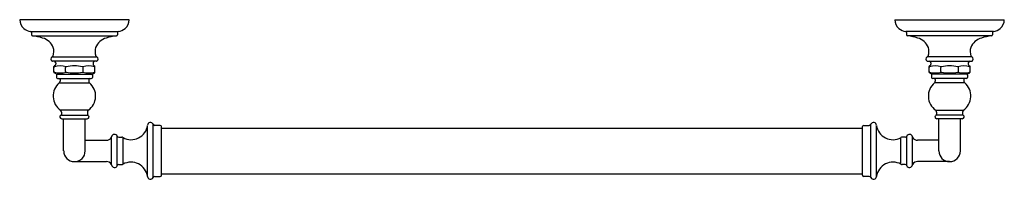
# Model space of a CAD drawing. Units: inches. Extents: x 3743.9 to 3770.9, y 85.3 to 89.7.
import ezdxf

# ---------------------------------------------------------------- set-up
doc = ezdxf.new("R2010")
doc.units = ezdxf.units.IN
doc.header["$LTSCALE"] = 0.64311
doc.header["$MEASUREMENT"] = 0
doc.layers.get('0').update_dxf_attribs({"color": 255, "linetype": 'CONTINUOUS'})
doc.layers.get('Defpoints').update_dxf_attribs({"linetype": 'CONTINUOUS'})
doc.styles.get("Standard").update_dxf_attribs({"font": 'txt', "width": 0.8})

msp = doc.modelspace()

# ---------------------------------------------------------------- linework, layer by layer
for p, q in [((3746.873, 89.697), (3743.871, 89.697)), ((3767.871, 89.697), (3770.873, 89.697)), ((3744.17, 89.377), (3746.574, 89.377)), ((3770.574, 89.377), (3768.17, 89.377)), ((3744.193, 89.348), (3744.193, 89.286)), ((3744.22, 89.256), (3746.524, 89.256)), ((3746.551, 89.348), (3746.551, 89.286)), ((3768.193, 89.348), (3768.193, 89.286)), ((3770.524, 89.256), (3768.22, 89.256)), ((3770.551, 89.348), (3770.551, 89.286)), ((3744.764, 88.683), (3745.979, 88.683)), ((3769.979, 88.683), (3768.764, 88.683)), ((3745.976, 88.562), (3744.768, 88.562)), ((3744.809, 88.259), (3744.809, 88.416)), ((3744.84, 88.446), (3744.82, 88.434)), ((3744.86, 88.515), (3744.86, 88.48)), ((3745.13, 88.284), (3745.13, 88.391)), ((3745.614, 88.284), (3745.614, 88.391)), ((3745.883, 88.515), (3745.883, 88.48)), ((3745.903, 88.446), (3745.924, 88.434)), ((3745.934, 88.259), (3745.934, 88.416)), ((3768.768, 88.562), (3769.976, 88.562)), ((3768.809, 88.259), (3768.809, 88.416)), ((3768.84, 88.446), (3768.82, 88.434)), ((3768.86, 88.515), (3768.86, 88.48)), ((3769.13, 88.284), (3769.13, 88.391)), ((3769.614, 88.284), (3769.614, 88.391)), ((3769.883, 88.515), (3769.883, 88.48)), ((3769.903, 88.446), (3769.924, 88.434)), ((3769.934, 88.259), (3769.934, 88.416)), ((3744.867, 88.214), (3744.82, 88.241)), ((3744.877, 88.211), (3745.866, 88.211)), ((3744.88, 88.182), (3744.88, 88.119)), ((3744.909, 88.089), (3745.834, 88.089)), ((3744.978, 88.059), (3744.978, 88.015)), ((3745.765, 88.059), (3745.765, 88.015)), ((3745.864, 88.182), (3745.864, 88.119)), ((3745.876, 88.214), (3745.924, 88.241)), ((3768.867, 88.214), (3768.82, 88.241)), ((3769.866, 88.211), (3768.877, 88.211)), ((3768.88, 88.182), (3768.88, 88.119)), ((3769.834, 88.089), (3768.909, 88.089)), ((3768.978, 88.059), (3768.978, 88.015)), ((3769.765, 88.059), (3769.765, 88.015)), ((3769.864, 88.182), (3769.864, 88.119)), ((3769.876, 88.214), (3769.924, 88.241)), ((3744.957, 87.97), (3745.786, 87.97)), ((3769.786, 87.97), (3768.957, 87.97)), ((3745.751, 87.217), (3744.992, 87.217)), ((3768.992, 87.217), (3769.751, 87.217)), ((3745.017, 87.168), (3745.017, 87.086)), ((3745.017, 87.086), (3745.726, 87.086)), ((3745.024, 86.982), (3745.72, 86.982)), ((3745.076, 86.102), (3745.076, 86.982)), ((3745.667, 86.102), (3745.667, 86.982)), ((3745.726, 87.168), (3745.726, 87.086)), ((3769.017, 87.168), (3769.017, 87.086)), ((3769.726, 87.086), (3769.017, 87.086)), ((3769.72, 86.982), (3769.024, 86.982)), ((3769.076, 86.102), (3769.076, 86.982)), ((3769.667, 86.102), (3769.667, 86.982)), ((3769.726, 87.168), (3769.726, 87.086)), ((3747.377, 85.4), (3747.377, 86.803)), ((3747.531, 85.371), (3747.531, 86.832)), ((3747.725, 86.802), (3747.576, 86.802)), ((3747.756, 85.433), (3747.756, 86.77)), ((3747.756, 86.727), (3766.987, 86.727)), ((3766.987, 85.433), (3766.987, 86.77)), ((3767.019, 86.802), (3767.167, 86.802)), ((3767.212, 85.371), (3767.212, 86.832)), ((3767.366, 85.4), (3767.366, 86.803)), ((3746.392, 85.717), (3746.392, 86.487)), ((3746.546, 85.696), (3746.546, 86.507)), ((3746.591, 86.477), (3746.674, 86.477)), ((3746.704, 85.737), (3746.704, 86.467)), ((3768.039, 85.737), (3768.039, 86.467)), ((3768.152, 86.477), (3768.069, 86.477)), ((3768.198, 85.696), (3768.198, 86.507)), ((3768.351, 85.717), (3768.351, 86.487)), ((3745.667, 86.397), (3746.252, 86.397)), ((3769.076, 86.397), (3768.492, 86.397)), ((3745.372, 85.807), (3746.252, 85.807)), ((3746.591, 85.727), (3746.674, 85.727)), ((3768.152, 85.727), (3768.069, 85.727)), ((3769.372, 85.807), (3768.492, 85.807)), ((3747.576, 85.402), (3747.725, 85.402)), ((3747.756, 85.477), (3766.987, 85.477)), ((3767.167, 85.402), (3767.019, 85.402))]:
    msp.add_line(p, q)
for centre, radius, start, end in [((3744.203, 89.705), 0.332, 181.3151, 228.1284), ((3746.541, 89.705), 0.332, 311.8716, 358.6849), ((3768.203, 89.705), 0.332, 181.3151, 228.1284), ((3770.541, 89.705), 0.332, 311.8716, 358.6849), ((3744.257, 89.841), 0.472, 234.3189, 259.3654), ((3744.163, 89.348), 0.03, 0.005, 76.9412), ((3746.581, 89.348), 0.03, 103.0588, 179.995), ((3746.487, 89.841), 0.472, 280.6346, 305.6811), ((3768.257, 89.841), 0.472, 234.3189, 259.3654), ((3768.163, 89.348), 0.03, 0.005, 76.9412), ((3770.581, 89.348), 0.03, 103.0588, 179.995), ((3770.487, 89.841), 0.472, 280.6346, 305.6811), ((3744.225, 89.288), 0.0325, 183.891, 260.1426), ((3744.106, 88.02), 1.241, 71.6171, 84.761), ((3744.393, 88.782), 0.429, 21.8086, 75.8188), ((3746.351, 88.782), 0.429, 104.1812, 158.1914), ((3746.637, 88.02), 1.241, 95.239, 108.3829), ((3746.518, 89.288), 0.0325, 279.8574, 356.109), ((3768.225, 89.288), 0.0325, 183.891, 260.1426), ((3768.106, 88.02), 1.241, 71.6171, 84.761), ((3768.393, 88.782), 0.429, 21.8086, 75.8188), ((3770.351, 88.782), 0.429, 104.1812, 158.1914), ((3770.637, 88.02), 1.241, 95.239, 108.3829), ((3770.518, 89.288), 0.0325, 279.8574, 356.109), ((3744.398, 88.826), 0.409, 342.7491, 16.3106), ((3746.346, 88.826), 0.409, 163.6894, 197.2509), ((3768.398, 88.826), 0.409, 342.7491, 16.3106), ((3770.346, 88.826), 0.409, 163.6894, 197.2509), ((3744.792, 88.622), 0.0689, 128.9953, 229.9037), ((3744.77, 88.597), 0.0355, 231.4963, 266.6274), ((3744.768, 88.654), 0.029, 97.3885, 131.4902), ((3744.761, 88.712), 0.0291, 277.3837, 345.9669), ((3745.983, 88.712), 0.0291, 194.0331, 262.6163), ((3745.974, 88.597), 0.0355, 273.3726, 308.5037), ((3745.975, 88.654), 0.029, 48.5098, 82.6115), ((3745.951, 88.622), 0.0689, 310.0963, 51.0047), ((3768.792, 88.622), 0.0689, 128.9953, 229.9037), ((3768.77, 88.597), 0.0355, 231.4963, 266.6274), ((3768.768, 88.654), 0.029, 97.3885, 131.4902), ((3768.761, 88.712), 0.0291, 277.3837, 345.9669), ((3769.983, 88.712), 0.0291, 194.0331, 262.6163), ((3769.974, 88.597), 0.0355, 273.3726, 308.5037), ((3769.975, 88.654), 0.029, 48.5098, 82.6115), ((3769.951, 88.622), 0.0689, 310.0963, 51.0047), ((3744.831, 88.415), 0.0221, 121.683, 178.317), ((3744.829, 88.39), 0.0201, 107.6405, 177.3433), ((3744.81, 88.512), 0.0496, 2.6977, 87.3042), ((3744.982, 87.916), 0.518, 72.1447, 107.8553), ((3744.82, 88.48), 0.0396, 300.0025, 359.5198), ((3745.157, 88.387), 0.027, 126.349, 172.3646), ((3745.144, 88.422), 0.0136, 256.2508, 283.7492), ((3745.376, 87.371), 1.063, 90.2359, 102.441), ((3745.367, 87.371), 1.063, 77.559, 89.7641), ((3745.599, 88.422), 0.0136, 256.2508, 283.7492), ((3745.761, 87.916), 0.518, 72.1447, 107.8553), ((3745.587, 88.387), 0.027, 7.6354, 53.651), ((3745.933, 88.512), 0.0496, 92.6958, 177.3023), ((3745.923, 88.48), 0.0396, 180.4802, 239.9975), ((3745.914, 88.39), 0.0201, 2.6567, 72.3595), ((3745.912, 88.415), 0.0221, 1.683, 58.317), ((3768.831, 88.415), 0.0221, 121.683, 178.317), ((3768.829, 88.39), 0.0201, 107.6405, 177.3433), ((3768.81, 88.512), 0.0496, 2.6977, 87.3042), ((3768.982, 87.916), 0.518, 72.1447, 107.8553), ((3768.82, 88.48), 0.0396, 300.0025, 359.5198), ((3769.157, 88.387), 0.027, 126.349, 172.3646), ((3769.144, 88.422), 0.0136, 256.2508, 283.7492), ((3769.376, 87.371), 1.063, 90.2359, 102.441), ((3769.367, 87.371), 1.063, 77.559, 89.7641), ((3769.599, 88.422), 0.0136, 256.2508, 283.7492), ((3769.761, 87.916), 0.518, 72.1447, 107.8553), ((3769.587, 88.387), 0.027, 7.6354, 53.651), ((3769.933, 88.512), 0.0496, 92.6958, 177.3023), ((3769.923, 88.48), 0.0396, 180.4802, 239.9975), ((3769.914, 88.39), 0.0201, 2.6567, 72.3595), ((3769.912, 88.415), 0.0221, 1.683, 58.317), ((3744.831, 88.285), 0.0223, 183.0976, 240.5212), ((3744.834, 88.261), 0.0244, 184.5539, 235.4462), ((3744.981, 88.77), 0.529, 252.3874, 287.6101), ((3744.878, 88.234), 0.0234, 242.4031, 267.6353), ((3744.911, 88.18), 0.0315, 93.4786, 176.5214), ((3744.911, 88.12), 0.0314, 183.2921, 266.7079), ((3744.946, 88.057), 0.0318, 3.8978, 86.1022), ((3745.157, 88.288), 0.027, 187.6369, 233.6495), ((3745.144, 88.252), 0.0139, 76.5413, 103.4587), ((3745.376, 89.303), 1.062, 257.5538, 269.7693), ((3745.367, 89.303), 1.062, 270.2307, 282.4462), ((3745.599, 88.252), 0.0139, 76.5413, 103.4587), ((3745.587, 88.288), 0.027, 306.3505, 352.3631), ((3745.763, 88.77), 0.529, 252.3899, 287.6126), ((3745.797, 88.057), 0.0318, 93.8978, 176.1022), ((3745.832, 88.18), 0.0315, 3.4786, 86.5214), ((3745.833, 88.12), 0.0314, 273.2921, 356.7079), ((3745.865, 88.234), 0.0234, 272.3647, 297.5969), ((3745.912, 88.285), 0.0223, 299.4788, 356.9024), ((3745.91, 88.261), 0.0244, 304.5538, 355.4461), ((3768.831, 88.285), 0.0223, 183.0976, 240.5212), ((3768.834, 88.261), 0.0244, 184.5539, 235.4462), ((3768.981, 88.77), 0.529, 252.3874, 287.6101), ((3768.878, 88.234), 0.0234, 242.4031, 267.6353), ((3768.911, 88.18), 0.0315, 93.4786, 176.5214), ((3768.911, 88.12), 0.0314, 183.2921, 266.7079), ((3768.946, 88.057), 0.0318, 3.8978, 86.1022), ((3769.157, 88.288), 0.027, 187.6369, 233.6495), ((3769.144, 88.252), 0.0139, 76.5413, 103.4587), ((3769.376, 89.303), 1.062, 257.5538, 269.7693), ((3769.367, 89.303), 1.062, 270.2307, 282.4462), ((3769.599, 88.252), 0.0139, 76.5413, 103.4587), ((3769.587, 88.288), 0.027, 306.3505, 352.3631), ((3769.763, 88.77), 0.529, 252.3899, 287.6126), ((3769.797, 88.057), 0.0318, 93.8978, 176.1022), ((3769.832, 88.18), 0.0315, 3.4786, 86.5214), ((3769.833, 88.12), 0.0314, 273.2921, 356.7079), ((3769.865, 88.234), 0.0234, 272.3647, 297.5969), ((3769.912, 88.285), 0.0223, 299.4788, 356.9024), ((3769.91, 88.261), 0.0244, 304.5538, 355.4461), ((3745.265, 87.607), 0.476, 130.301, 235.0249), ((3744.919, 88.015), 0.0591, 310.301, 0), ((3745.478, 87.607), 0.476, 304.9751, 49.699), ((3745.824, 88.015), 0.0591, 180, 229.699), ((3769.265, 87.607), 0.476, 130.301, 235.0249), ((3768.919, 88.015), 0.0591, 310.301, 0), ((3769.478, 87.607), 0.476, 304.9751, 49.699), ((3769.824, 88.015), 0.0591, 180, 229.699), ((3744.958, 87.168), 0.0591, 0, 55.0249), ((3745.785, 87.168), 0.0591, 124.9751, 180), ((3768.958, 87.168), 0.0591, 0, 55.0249), ((3769.785, 87.168), 0.0591, 124.9751, 180), ((3745.024, 87.034), 0.0522, 97.0437, 270), ((3745.72, 87.034), 0.0522, 270, 82.9563), ((3769.024, 87.034), 0.0522, 97.0437, 270), ((3769.72, 87.034), 0.0522, 270, 82.9563), ((3746.926, 86.865), 0.456, 240.9093, 352.1932), ((3747.457, 86.802), 0.08, 22.3873, 178.9036), ((3747.576, 86.851), 0.0492, 202.3873, 270), ((3747.725, 86.77), 0.0315, 0, 90), ((3767.019, 86.77), 0.0315, 90, 180), ((3767.167, 86.851), 0.0492, 270, 337.6127), ((3767.286, 86.802), 0.08, 1.0964, 157.6127), ((3767.818, 86.865), 0.456, 187.8068, 299.0907), ((3746.257, 86.549), 0.152, 267.832, 326.2982), ((3746.343, 86.493), 0.0492, 325.6441, 353.0589), ((3746.472, 86.477), 0.08, 22.3873, 173.0589), ((3746.591, 86.526), 0.0492, 202.3873, 270), ((3746.674, 86.428), 0.0492, 53.21, 90), ((3768.069, 86.428), 0.0492, 90, 126.79), ((3768.152, 86.526), 0.0492, 270, 337.6127), ((3768.272, 86.477), 0.08, 6.9411, 157.6127), ((3768.4, 86.493), 0.0492, 186.9411, 214.3559), ((3768.486, 86.549), 0.152, 213.7018, 272.168), ((3745.372, 86.102), 0.295, 180, 270), ((3745.372, 86.102), 0.295, 270, 0), ((3769.372, 86.102), 0.295, 180, 270), ((3769.372, 86.102), 0.295, 270, 0), ((3746.257, 85.655), 0.152, 33.7173, 92.1653), ((3746.343, 85.711), 0.0494, 6.9669, 34.2978), ((3746.472, 85.727), 0.08, 186.9411, 337.6127), ((3746.591, 85.678), 0.0492, 90, 157.6127), ((3746.674, 85.776), 0.0492, 270, 306.79), ((3746.926, 85.339), 0.455, 7.7651, 119.1324), ((3767.818, 85.339), 0.455, 60.8676, 172.2349), ((3768.069, 85.776), 0.0492, 233.21, 270), ((3768.152, 85.678), 0.0492, 22.3873, 90), ((3768.272, 85.727), 0.08, 202.3873, 353.0589), ((3768.4, 85.711), 0.0494, 145.7022, 173.0331), ((3768.486, 85.655), 0.152, 87.8347, 146.2827), ((3747.457, 85.402), 0.08, 181.0964, 337.6127), ((3747.576, 85.353), 0.0492, 90, 157.6127), ((3747.725, 85.433), 0.0315, 270, 0), ((3767.019, 85.433), 0.0315, 180, 270), ((3767.167, 85.353), 0.0492, 22.3873, 90), ((3767.286, 85.402), 0.08, 202.3873, 358.9036)]:
    msp.add_arc(centre, radius, start, end)

# ---------------------------------------------------------------- texts
at = {"layer": 'Defpoints'}
for tag, p, s in [('TRADENAME', (3757.368, 89.7), 'ARTIFACTS'), ('MODELNUMBER', (3757.368, 89.701), 'K-25156'), ('PRODUCT', (3757.368, 89.698), 'GRAB BAR')]:
    msp.add_attdef(tag, p, s, height=0.001, dxfattribs=at)

doc.saveas('drawing.dxf')
